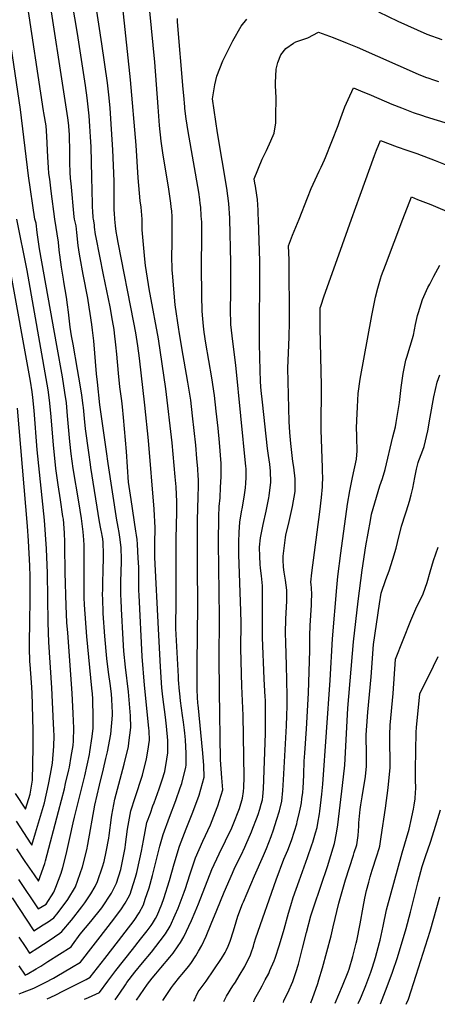
# Model space of a CAD drawing. Units: inches. Extents: x 2629987 to 2635256, y 1464016 to 1469300.
# Drawn here: x 2632690 to 2633197, y 1464047 to 1465242 of the extents above; entities that cross this region are included whole.
import ezdxf

# ---------------------------------------------------------------- set-up
doc = ezdxf.new("R2010")
doc.units = ezdxf.units.IN
doc.header["$MEASUREMENT"] = 0
doc.layers.add('tile_2909_08_contour_10ft', color=225, linetype='Continuous')

msp = doc.modelspace()

# ---------------------------------------------------------------- linework, layer by layer
at = {"layer": 'tile_2909_08_contour_10ft'}
for points, elevation in [([(2632732.7, 1465000), (2632728.2, 1465034), (2632726.4, 1465048.6), (2632725.5, 1465055.6), (2632724.8, 1465062.8), (2632723.9, 1465075.3), (2632722.7, 1465100.7), (2632721.9, 1465113.5), (2632719.3, 1465128.9), (2632718.9, 1465131.6), (2632698.2, 1465268.8), (2632694.6, 1465293.8), (2632692.9, 1465309.6), (2632690.5, 1465334.7), (2632685.6, 1465396.2)], 11100), ([(2632838.6, 1465000), (2632838.3, 1465005.1), (2632837.3, 1465014.5), (2632836.3, 1465022.3), (2632833.8, 1465050.1), (2632831.2, 1465089.7), (2632824.3, 1465169.2), (2632803.7, 1465363.9)], 11140), ([(2632756.4, 1465000), (2632756, 1465003.1), (2632752.3, 1465043.2), (2632751.8, 1465049.3), (2632751.3, 1465056.9), (2632750.9, 1465068.5), (2632750.9, 1465084.7), (2632750.6, 1465099.2), (2632750.5, 1465103.4), (2632750.2, 1465107), (2632749.5, 1465113.7), (2632748.3, 1465123), (2632721.9, 1465294.2)], 11110), ([(2632779.4, 1465000), (2632779.2, 1465001.5), (2632778.7, 1465010.2), (2632778.5, 1465014.1), (2632778.3, 1465018.7), (2632777.7, 1465051.2), (2632776.6, 1465087.9), (2632776.1, 1465100.1), (2632775.2, 1465113.1), (2632774.1, 1465125.3), (2632771.8, 1465147.3), (2632769.7, 1465162.4), (2632760.1, 1465225.2), (2632750.5, 1465282.7)], 11120), ([(2632805.6, 1465000), (2632805, 1465007.4), (2632804.8, 1465010.9), (2632804.7, 1465015.2), (2632804.6, 1465029.3), (2632804.7, 1465034.4), (2632804.6, 1465046.2), (2632803.1, 1465084), (2632801.5, 1465109.3), (2632799.6, 1465134.6), (2632798.5, 1465147.4), (2632796.4, 1465165.5), (2632789.7, 1465212.9), (2632781.6, 1465266.3)], 11130), ([(2632875, 1465000), (2632874.9, 1465003.3), (2632874.5, 1465009.9), (2632874, 1465014.9), (2632873.4, 1465019.3), (2632871, 1465036.3), (2632863.7, 1465080.4), (2632861.8, 1465094.6), (2632859.9, 1465113.8), (2632857.9, 1465136.2), (2632854.2, 1465190.6), (2632847.8, 1465252.5)], 11150), ([(2633125.6, 1465251.7), (2633149, 1465240.5), (2633160.8, 1465235.1), (2633184.4, 1465224.7), (2633202.7, 1465218)], 11170), ([(2632910.8, 1465000), (2632910.5, 1465004.2), (2632909.8, 1465014.6), (2632909.3, 1465019.1), (2632908.6, 1465024), (2632907.3, 1465032.7), (2632894.5, 1465106.6), (2632892.3, 1465122), (2632890.6, 1465134.3), (2632890.4, 1465136.4), (2632889.1, 1465150.2), (2632888.4, 1465158), (2632881.7, 1465239.5), (2632881.4, 1465243.7)], 11160), ([(2632945.1, 1465000), (2632945.1, 1465001.3), (2632944, 1465019.2), (2632942.8, 1465028.5), (2632941.4, 1465037.8), (2632930.3, 1465105), (2632923.9, 1465146.1), (2632926.8, 1465162.9), (2632929.3, 1465173.4), (2632936.7, 1465192.1), (2632939.4, 1465197.9), (2632948.9, 1465216.3), (2632959, 1465234.3), (2632965.6, 1465242.7)], 11170), ([(2632708.5, 1465000), (2632700.6, 1465052.7), (2632691.1, 1465133.3), (2632676.3, 1465231.3)], 11090), ([(2632979.9, 1465000), (2632979.7, 1465005.6), (2632979.4, 1465011.1), (2632978.6, 1465023.8), (2632978, 1465029.1), (2632976.2, 1465040.1), (2632975.5, 1465043.8), (2632974.7, 1465048.9), (2632984.6, 1465072.7), (2632989.7, 1465083.5), (2632995.1, 1465095.3), (2632999.1, 1465104.5), (2633001.2, 1465116.8), (2633001.2, 1465124.4), (2633001.3, 1465147.7), (2633000.4, 1465161.7), (2633000.5, 1465165.4), (2633001.4, 1465181.9), (2633003.5, 1465190.1), (2633006.9, 1465199.6), (2633013, 1465207), (2633022.6, 1465213.6), (2633025.3, 1465215.1), (2633027.9, 1465216.1), (2633039.8, 1465220), (2633052.7, 1465227.1), (2633070.5, 1465220.5), (2633087.7, 1465213.8), (2633099.7, 1465208.7), (2633173.9, 1465176.2), (2633182.8, 1465172.5), (2633186.7, 1465171), (2633191.2, 1465169.5), (2633198.4, 1465167.1)], 11180), ([(2633029.2, 1465000), (2633039.6, 1465026), (2633044.1, 1465037.2), (2633053.8, 1465058.2), (2633056.2, 1465063), (2633060, 1465071.9), (2633061.2, 1465074.7), (2633076.7, 1465113.8), (2633078.4, 1465118.5), (2633085, 1465136.3), (2633088.7, 1465145.2), (2633095.3, 1465159.4), (2633103.9, 1465155.8), (2633116.6, 1465150.5), (2633142, 1465139.8), (2633153.8, 1465135), (2633167.7, 1465129.6), (2633179.3, 1465125.7), (2633182.5, 1465124.8), (2633231.2, 1465109.8)], 11190), ([(2633092.9, 1465000), (2633103.3, 1465029.1), (2633120.9, 1465077.4), (2633123.3, 1465083.6), (2633128.1, 1465095.7), (2633148.4, 1465087.7), (2633160, 1465083.6), (2633172.1, 1465079.6), (2633194.6, 1465071.2), (2633204.5, 1465067.4), (2633277.8, 1465037), (2633350.7, 1465007.8), (2633363, 1465002), (2633367, 1465000)], 11200), ([(2633155.3, 1465000), (2633165.7, 1465027), (2633173.1, 1465024.1), (2633189.1, 1465017.7), (2633200.4, 1465013.1), (2633231.9, 1465000)], 11210), ([(2632680.9, 1464176.4), (2632707.1, 1464136.5), (2632718.5, 1464143.7), (2632724.6, 1464147.6), (2632727.3, 1464149.4), (2632731.5, 1464152.3), (2632736.7, 1464158.8), (2632748.2, 1464174.6), (2632757.5, 1464189.8), (2632766.2, 1464214.1), (2632771.3, 1464234.9), (2632772.6, 1464241.2), (2632781.3, 1464289.1), (2632787, 1464313.2), (2632791.9, 1464333.3), (2632794.7, 1464345.5), (2632796.5, 1464353.6), (2632800.5, 1464375.3), (2632802.6, 1464398.3), (2632802.5, 1464401.3), (2632802.2, 1464408.7), (2632801.9, 1464417.5), (2632801.3, 1464423.9), (2632800.1, 1464434), (2632797.9, 1464450.3), (2632795.9, 1464466.8), (2632793.5, 1464494.2), (2632791.5, 1464521.6), (2632790.7, 1464540.1), (2632790.6, 1464543.6), (2632790.7, 1464552.5), (2632790.8, 1464558.5), (2632791.3, 1464574.7), (2632791.6, 1464588.7), (2632791.6, 1464596.3), (2632791.4, 1464605.4), (2632791.2, 1464607.8), (2632790.7, 1464612.1), (2632790.1, 1464616.2), (2632789.7, 1464618.5), (2632788.4, 1464624.5), (2632786.8, 1464632.9), (2632776.3, 1464698.9), (2632775.8, 1464702.2), (2632773.7, 1464716.9), (2632770, 1464745.8), (2632768.8, 1464758.3), (2632767.4, 1464771.4), (2632767.1, 1464774.1), (2632765.2, 1464786.6), (2632763.3, 1464799), (2632760.3, 1464817.8), (2632754.9, 1464848.2), (2632753, 1464858.4), (2632751.1, 1464869.2), (2632749.1, 1464887.1), (2632747.9, 1464896.3), (2632746.7, 1464905.6), (2632743.6, 1464924), (2632743, 1464927.4), (2632740.8, 1464941.9), (2632738.7, 1464956.6), (2632738.3, 1464959.4), (2632737.5, 1464967.1), (2632736.9, 1464972.3), (2632732.7, 1465000)], 11100), ([(2632685.9, 1464236.1), (2632696, 1464220.6), (2632707.3, 1464204.4), (2632712.6, 1464196.8), (2632720.4, 1464218.1), (2632721.4, 1464221.3), (2632737.1, 1464281.2), (2632744.2, 1464308.9), (2632745.7, 1464315.3), (2632749.5, 1464331.9), (2632750.3, 1464335.2), (2632752.5, 1464348), (2632754.7, 1464361.4), (2632755.1, 1464366.9), (2632755.6, 1464382.5), (2632755, 1464400.3), (2632753.8, 1464424.8), (2632748.2, 1464498.3), (2632747.3, 1464510.8), (2632746.2, 1464530.9), (2632745.2, 1464571.4), (2632744.8, 1464603.5), (2632744.7, 1464608), (2632744.4, 1464619.4), (2632743, 1464636), (2632742.5, 1464639.3), (2632739.5, 1464659.7), (2632736.6, 1464677.8), (2632733.8, 1464697.4), (2632730.8, 1464726.2), (2632727.7, 1464764.7), (2632726.2, 1464780.5), (2632724.4, 1464792.9), (2632723.4, 1464799.7), (2632699.1, 1464937.7), (2632686.4, 1465000)], 11080), ([(2632688.5, 1464198.7), (2632712.4, 1464163.4), (2632722, 1464168.7), (2632731.2, 1464183.5), (2632733.7, 1464189.4), (2632740.4, 1464206.6), (2632742.3, 1464213.2), (2632746.5, 1464229), (2632751.4, 1464251), (2632755, 1464267.6), (2632756.4, 1464274.6), (2632768.9, 1464324.7), (2632774.6, 1464350.7), (2632775.2, 1464353.9), (2632777.9, 1464372.3), (2632779.1, 1464382.3), (2632779.3, 1464390.5), (2632779.3, 1464401.7), (2632778.9, 1464411.1), (2632778.7, 1464418.2), (2632778.2, 1464424.3), (2632777.7, 1464430.9), (2632771.6, 1464493.7), (2632768.8, 1464532), (2632768.3, 1464541), (2632768.1, 1464553.6), (2632768.3, 1464598.6), (2632768.2, 1464604.4), (2632767.9, 1464611.1), (2632767.2, 1464620.7), (2632764.8, 1464636.8), (2632761.7, 1464657.2), (2632755, 1464697.6), (2632752.5, 1464715.5), (2632750.9, 1464730.1), (2632748.1, 1464761.5), (2632746.6, 1464777.3), (2632744.8, 1464789.7), (2632741.9, 1464808.8), (2632735, 1464846.7), (2632713.9, 1464963.9), (2632712.7, 1464972.5), (2632711.3, 1464983.8), (2632709.9, 1464995.2), (2632708.5, 1465000)], 11090), ([(2632689, 1464093.9), (2632696.4, 1464082.8), (2632699, 1464084.1), (2632709.8, 1464090.4), (2632715.5, 1464093.7), (2632724.1, 1464099.2), (2632752.4, 1464117.2), (2632754.1, 1464119.6), (2632763.5, 1464132.3), (2632776.5, 1464147.7), (2632789.8, 1464164.5), (2632801.3, 1464182.3), (2632803.7, 1464187.1), (2632807.3, 1464194.3), (2632812.6, 1464211.1), (2632813.7, 1464215.1), (2632815.6, 1464225), (2632817.9, 1464237.1), (2632818.6, 1464241.3), (2632821, 1464259.8), (2632824.9, 1464282), (2632830.3, 1464298.3), (2632838.9, 1464325.4), (2632844, 1464345.2), (2632845.5, 1464354.7), (2632847.5, 1464367.9), (2632847, 1464379.2), (2632846.9, 1464382.3), (2632841.4, 1464434.7), (2632838.8, 1464469.3), (2632834.9, 1464543.7), (2632834.7, 1464549.3), (2632834.6, 1464556.5), (2632834.6, 1464568.7), (2632834.5, 1464578), (2632834, 1464588.6), (2632833, 1464605.6), (2632832.5, 1464611.2), (2632831.9, 1464616.5), (2632831.1, 1464621.5), (2632825.3, 1464660), (2632822.1, 1464681), (2632819.5, 1464718), (2632815.9, 1464759.4), (2632814.7, 1464772.5), (2632813.8, 1464779.6), (2632811.6, 1464796.7), (2632809.8, 1464813.2), (2632808, 1464836.4), (2632806.7, 1464847.7), (2632805.1, 1464861.7), (2632804.6, 1464866.1), (2632802.7, 1464877.1), (2632799.9, 1464893.8), (2632791.9, 1464932.4), (2632782.7, 1464977.9), (2632782.1, 1464981.5), (2632780.9, 1464990.2), (2632780.6, 1464993.2), (2632779.4, 1465000)], 11120), ([(2632689, 1464129), (2632696.7, 1464117.4), (2632701.8, 1464109.6), (2632711.8, 1464115.9), (2632725.9, 1464124.9), (2632732.1, 1464129.1), (2632738.6, 1464133.7), (2632741, 1464135.6), (2632752.7, 1464149.6), (2632765.4, 1464165.7), (2632769, 1464170.6), (2632776.3, 1464181.3), (2632781.5, 1464190.5), (2632784.5, 1464196.3), (2632790.5, 1464214.3), (2632792.4, 1464220.6), (2632795, 1464232.5), (2632798, 1464248.8), (2632798.5, 1464252.3), (2632801.4, 1464274), (2632801.9, 1464276.7), (2632805.3, 1464296.3), (2632816.7, 1464338.7), (2632821.9, 1464360.2), (2632822.6, 1464364.8), (2632825.1, 1464383.1), (2632824.5, 1464397.5), (2632821.9, 1464426.7), (2632818.5, 1464456.6), (2632816.5, 1464475.9), (2632815.6, 1464490.2), (2632813.5, 1464527.2), (2632813, 1464538.2), (2632812.8, 1464543.7), (2632812.8, 1464546.4), (2632812.9, 1464560.3), (2632813.5, 1464584.3), (2632813.6, 1464591.4), (2632813.3, 1464597.2), (2632813, 1464601.8), (2632812.8, 1464604.4), (2632812.1, 1464611.5), (2632810.8, 1464620), (2632809.5, 1464626.4), (2632808.6, 1464630.6), (2632807.9, 1464634.8), (2632797.4, 1464703.6), (2632795.2, 1464718.3), (2632787.2, 1464774.9), (2632784.4, 1464802.1), (2632783.4, 1464812.2), (2632779.9, 1464852.6), (2632778.5, 1464865.3), (2632777.6, 1464872.2), (2632775.7, 1464885.8), (2632774.4, 1464893.3), (2632772.5, 1464904.4), (2632766.9, 1464933.1), (2632763.2, 1464953.1), (2632762.5, 1464957.7), (2632761.1, 1464968.2), (2632759.4, 1464984), (2632758.6, 1464991.8), (2632756.4, 1465000)], 11110), ([(2632689.1, 1464060.1), (2632693.3, 1464061.7), (2632706.9, 1464066.8), (2632720.9, 1464074), (2632730.9, 1464079.2), (2632735, 1464081.6), (2632752.8, 1464092.1), (2632763.9, 1464098.7), (2632797.4, 1464141.7), (2632801.5, 1464146.9), (2632812.7, 1464162), (2632818.1, 1464170.2), (2632821.6, 1464176.7), (2632823.9, 1464181.1), (2632825.7, 1464186.4), (2632830.7, 1464201.8), (2632832.2, 1464207.5), (2632835.9, 1464223.8), (2632838, 1464233.4), (2632840.1, 1464246.1), (2632844.5, 1464267.8), (2632848.6, 1464279.5), (2632851.8, 1464288.4), (2632853.1, 1464291.7), (2632859.5, 1464308.7), (2632863.1, 1464319.7), (2632866, 1464329.9), (2632868.6, 1464344.8), (2632869.8, 1464352.7), (2632869.8, 1464367.5), (2632868.3, 1464385), (2632866.8, 1464395.8), (2632863.7, 1464420.4), (2632862.7, 1464431.2), (2632861.1, 1464457), (2632858.6, 1464503.1), (2632854.1, 1464589.4), (2632854.2, 1464609.2), (2632854.2, 1464612.5), (2632854.3, 1464619.3), (2632854.3, 1464622.4), (2632854.3, 1464625.5), (2632853.2, 1464648.2), (2632846.5, 1464731.6), (2632842.1, 1464774.4), (2632835.4, 1464831.6), (2632833.5, 1464846.4), (2632830.9, 1464862.2), (2632828.7, 1464874.5), (2632809.5, 1464971.6), (2632808.2, 1464978.5), (2632807.1, 1464985.2), (2632806.2, 1464991.9), (2632805.6, 1465000)], 11130), ([(2632723.4, 1464054.2), (2632732.8, 1464058.6), (2632743.3, 1464063.8), (2632761.1, 1464072.7), (2632770.6, 1464077.5), (2632775.4, 1464080.2), (2632793.2, 1464102.9), (2632803.1, 1464115.6), (2632828.8, 1464149.2), (2632835, 1464158.2), (2632840.1, 1464168.2), (2632842.5, 1464175.1), (2632847.1, 1464188.8), (2632851.2, 1464203.5), (2632853, 1464210.2), (2632860.3, 1464239.1), (2632864.3, 1464253.5), (2632871.7, 1464274.3), (2632879.5, 1464294.8), (2632885, 1464309.9), (2632886.9, 1464315.5), (2632891.6, 1464335.1), (2632892, 1464337.7), (2632892.1, 1464341.7), (2632892, 1464351.8), (2632891.2, 1464368.1), (2632890.4, 1464376.3), (2632890, 1464380.2), (2632888.7, 1464389.6), (2632887.5, 1464397.9), (2632885.1, 1464415.6), (2632884.3, 1464424.4), (2632884, 1464427.5), (2632882.8, 1464441.2), (2632882.6, 1464445.2), (2632879.4, 1464503.2), (2632879.9, 1464537.7), (2632880.1, 1464553.5), (2632879.9, 1464604.9), (2632879.9, 1464607.4), (2632879.9, 1464612.5), (2632880.8, 1464644.7), (2632880.7, 1464657.1), (2632879.8, 1464675.4), (2632878.9, 1464687.4), (2632875.2, 1464728.8), (2632867.5, 1464794.2), (2632858.3, 1464854.7), (2632848.3, 1464909), (2632847.6, 1464913.3), (2632842.6, 1464943.8), (2632841.9, 1464951.7), (2632839, 1464982.6), (2632838.8, 1464987.2), (2632838.6, 1465000)], 11140), ([(2632768.8, 1464053.5), (2632773.3, 1464055.5), (2632786.9, 1464061.7), (2632796.9, 1464075.6), (2632806.7, 1464088.3), (2632826.9, 1464113.7), (2632836.8, 1464126.3), (2632844.7, 1464136.5), (2632849.7, 1464143), (2632851.3, 1464145.3), (2632854.9, 1464151.4), (2632856.7, 1464155), (2632862.4, 1464169), (2632864.8, 1464175.6), (2632871.8, 1464197.8), (2632877.6, 1464218), (2632884, 1464239.3), (2632892, 1464260.2), (2632900.2, 1464280.7), (2632907.8, 1464301.3), (2632914.1, 1464322.8), (2632913.5, 1464337.2), (2632912.4, 1464352), (2632906.6, 1464410.9), (2632906.4, 1464412.3), (2632905.7, 1464420.5), (2632905.6, 1464428.4), (2632905.4, 1464449.6), (2632905.4, 1464460.6), (2632906.3, 1464531.2), (2632905.7, 1464579.5), (2632905.7, 1464634.8), (2632906.6, 1464663.1), (2632906.9, 1464676), (2632906.9, 1464684.7), (2632906.8, 1464688.4), (2632906.2, 1464697.2), (2632905.2, 1464709.7), (2632903.8, 1464726), (2632899.9, 1464761.6), (2632897.7, 1464780.6), (2632894.3, 1464802.1), (2632886.7, 1464843.8), (2632883.5, 1464863.9), (2632883.1, 1464866), (2632878.6, 1464896.3), (2632875.4, 1464934.5), (2632875.2, 1464938.2), (2632874.8, 1464956.1), (2632874.9, 1464969.2), (2632875.2, 1464980), (2632875.2, 1464992.1), (2632875, 1465000)], 11150), ([(2632805.8, 1464052.9), (2632808.6, 1464056.7), (2632811.6, 1464060.9), (2632818.4, 1464071.2), (2632820.1, 1464073.7), (2632829.7, 1464086.4), (2632839.1, 1464097.9), (2632850, 1464110.5), (2632860.6, 1464124.4), (2632866.8, 1464133), (2632872.8, 1464142.3), (2632878.8, 1464155.8), (2632882.4, 1464164.1), (2632889.6, 1464183.3), (2632891.3, 1464187.8), (2632896.6, 1464204.3), (2632903.5, 1464225.1), (2632912.4, 1464245.5), (2632921.6, 1464265), (2632929.9, 1464286.2), (2632930.6, 1464288.4), (2632936.6, 1464307.5), (2632935.6, 1464322.2), (2632933.7, 1464343.9), (2632932.5, 1464427.4), (2632932.4, 1464430.4), (2632932.1, 1464465.1), (2632932.6, 1464517.4), (2632931.2, 1464607.2), (2632931.6, 1464639.2), (2632932.1, 1464651.3), (2632933.2, 1464661.9), (2632934, 1464674.7), (2632934.7, 1464687.5), (2632934.7, 1464691.2), (2632934.7, 1464700), (2632934.6, 1464703.7), (2632932.5, 1464729.2), (2632930.9, 1464746.4), (2632928.7, 1464767.1), (2632926.5, 1464786.1), (2632923.4, 1464807.6), (2632916, 1464849.6), (2632914.1, 1464862.8), (2632913, 1464870.3), (2632912, 1464883.5), (2632911.7, 1464889), (2632911.3, 1464907), (2632910.7, 1464942.9), (2632911.3, 1464978.9), (2632911.3, 1464989.2), (2632911, 1464996.8), (2632910.8, 1465000)], 11160), ([(2632831.7, 1464052.5), (2632836.3, 1464058.9), (2632840.6, 1464065.4), (2632845.2, 1464071.7), (2632850.8, 1464079), (2632855.2, 1464084.4), (2632861.5, 1464091.8), (2632872.3, 1464104.5), (2632876.4, 1464109.6), (2632882.4, 1464118.3), (2632885.1, 1464122.4), (2632889.2, 1464129.2), (2632898.6, 1464149), (2632903, 1464159.6), (2632907.1, 1464169.4), (2632923.3, 1464210.8), (2632932.1, 1464230.1), (2632947.5, 1464261.6), (2632949.3, 1464265.6), (2632957, 1464285.1), (2632960.5, 1464297.4), (2632961.6, 1464305.5), (2632962.1, 1464310.5), (2632962.5, 1464323), (2632961.2, 1464397.9), (2632959.6, 1464433.3), (2632958.5, 1464479.2), (2632958.7, 1464510.2), (2632958.6, 1464524.5), (2632956.2, 1464593.2), (2632956, 1464604.6), (2632956.1, 1464608.2), (2632956.5, 1464620.4), (2632957.2, 1464632.4), (2632959.4, 1464645), (2632960.4, 1464650.6), (2632962.8, 1464665.4), (2632964.1, 1464674), (2632964.6, 1464679.9), (2632965, 1464686.8), (2632965.1, 1464692.2), (2632964.8, 1464697.6), (2632964.5, 1464700), (2632952.4, 1464823.1), (2632948.7, 1464851.5), (2632946.5, 1464872.2), (2632946, 1464891), (2632946.2, 1464909.8), (2632946.5, 1464928.6), (2632946.5, 1464947.4), (2632945.1, 1465000)], 11170), ([(2632863.9, 1464052), (2632874.2, 1464067.9), (2632876.8, 1464071.1), (2632884.5, 1464080.6), (2632887.4, 1464084), (2632894.9, 1464093.2), (2632897.9, 1464097.1), (2632903.7, 1464106.2), (2632907.1, 1464111.7), (2632911.1, 1464118.8), (2632916.3, 1464130.2), (2632922.5, 1464144.9), (2632929.3, 1464161.8), (2632938.1, 1464183.5), (2632948.4, 1464206.7), (2632951.4, 1464213.4), (2632958.7, 1464228.3), (2632963.3, 1464237.9), (2632964.5, 1464240.7), (2632971.4, 1464256.7), (2632973.1, 1464261), (2632977.4, 1464272.5), (2632979.4, 1464277.8), (2632981.6, 1464284), (2632983.3, 1464290.3), (2632984.7, 1464295.5), (2632985.2, 1464299.6), (2632986, 1464308.7), (2632988.4, 1464376.1), (2632988.6, 1464404.2), (2632988.6, 1464407.8), (2632988.3, 1464416.8), (2632988.2, 1464420.1), (2632986.8, 1464442.3), (2632985, 1464492.5), (2632984.8, 1464527.4), (2632985, 1464541.9), (2632984.9, 1464555.1), (2632983.6, 1464567.2), (2632982.2, 1464576.8), (2632981.8, 1464581.3), (2632981.4, 1464590.6), (2632981.3, 1464602), (2632982.3, 1464613.4), (2632985.5, 1464629.7), (2632989.1, 1464645.6), (2632992.6, 1464662.1), (2632993, 1464664.5), (2632995, 1464681), (2632994.6, 1464694.3), (2632993.6, 1464702.6), (2632991.9, 1464713.4), (2632990.7, 1464722), (2632984.7, 1464778), (2632983.3, 1464792.1), (2632982.9, 1464796.8), (2632982.4, 1464803.4), (2632981.9, 1464816.3), (2632981.1, 1464849), (2632981.5, 1464949), (2632980.4, 1464986.8), (2632979.9, 1465000)], 11180), ([(2632901.3, 1464051.4), (2632906.8, 1464062.6), (2632916.5, 1464075.4), (2632935.2, 1464102.8), (2632939.6, 1464110.2), (2632940.8, 1464112.5), (2632943, 1464118), (2632945.5, 1464124), (2632949.6, 1464136.7), (2632952.8, 1464147.5), (2632955, 1464154.2), (2632960.7, 1464169.3), (2632961.7, 1464171.7), (2632974.9, 1464203.3), (2632985.9, 1464227.9), (2632989.5, 1464236.3), (2632995.2, 1464250.9), (2632998.2, 1464259.2), (2633001.9, 1464270.8), (2633005.4, 1464282.2), (2633008.1, 1464293.8), (2633009.5, 1464306.9), (2633010.4, 1464319.7), (2633013.8, 1464385.1), (2633014.5, 1464397.9), (2633014.9, 1464409.1), (2633014.9, 1464421.5), (2633014, 1464459), (2633013.1, 1464485.8), (2633012.9, 1464498.3), (2633013.3, 1464514.8), (2633014.2, 1464537), (2633014.4, 1464550), (2633012.8, 1464562.2), (2633011, 1464571.9), (2633010.6, 1464574.5), (2633010.2, 1464578.4), (2633009.8, 1464586.5), (2633009.8, 1464591), (2633012.6, 1464613.9), (2633013.1, 1464616.6), (2633017.1, 1464633.1), (2633021.4, 1464651.3), (2633024.6, 1464669.8), (2633024.3, 1464685.1), (2633022.7, 1464699), (2633021.8, 1464705.9), (2633020.5, 1464716.8), (2633019.2, 1464727.9), (2633018.2, 1464741.1), (2633017.3, 1464754.4), (2633015.7, 1464819.4), (2633016.4, 1464838), (2633017.3, 1464856.7), (2633017.6, 1464875.4), (2633017, 1464950.7), (2633016.3, 1464967.9), (2633021.4, 1464980.6), (2633029.2, 1465000)], 11190), ([(2632938, 1464050.8), (2632940.9, 1464057.1), (2632948.8, 1464069.7), (2632950.1, 1464071.6), (2632951.9, 1464074.3), (2632956.6, 1464081.8), (2632963.2, 1464093.1), (2632964.3, 1464095.3), (2632969.9, 1464106.4), (2632971.1, 1464109.8), (2632973.9, 1464118.1), (2632974.8, 1464121.4), (2632976.8, 1464128), (2633001.4, 1464198.6), (2633010.9, 1464223.4), (2633015.5, 1464234.4), (2633019.9, 1464246), (2633023.7, 1464257.4), (2633026.4, 1464266.3), (2633027.1, 1464268.9), (2633029.9, 1464280.4), (2633031.4, 1464288), (2633032, 1464292), (2633032.6, 1464296.7), (2633033.6, 1464304.4), (2633034, 1464309.9), (2633034.5, 1464317.1), (2633034.9, 1464326.4), (2633035.5, 1464342.5), (2633036.1, 1464352.1), (2633038.4, 1464381.7), (2633040.8, 1464424.8), (2633042.2, 1464476.9), (2633042.2, 1464482), (2633042.4, 1464494.4), (2633042.9, 1464506.9), (2633044.3, 1464531.8), (2633044.4, 1464536), (2633044.8, 1464544.8), (2633044.4, 1464552.9), (2633044, 1464556.9), (2633043.7, 1464559.5), (2633044.6, 1464571), (2633054.6, 1464645.1), (2633056.5, 1464662.3), (2633057.5, 1464675.1), (2633057.9, 1464688.8), (2633057.8, 1464691.7), (2633057.5, 1464698.5), (2633055.9, 1464744.4), (2633055.9, 1464763.6), (2633056.5, 1464780.9), (2633056.5, 1464789.8), (2633056.5, 1464798.4), (2633055, 1464867.8), (2633055, 1464892.3), (2633055.7, 1464894.6), (2633059.9, 1464907), (2633077.4, 1464956.7), (2633092.9, 1465000)], 11200), ([(2632974.2, 1464050.3), (2632974.4, 1464050.9), (2632975.6, 1464054), (2632982, 1464065.5), (2632984.4, 1464069.7), (2632988.2, 1464077), (2632992.3, 1464084.8), (2632993.9, 1464088.5), (2632998.9, 1464100.3), (2633000, 1464103.5), (2633005.4, 1464119.5), (2633011, 1464138.7), (2633016.4, 1464158), (2633019.2, 1464167.4), (2633022.2, 1464177.1), (2633029.4, 1464197.4), (2633039.4, 1464225.7), (2633044.8, 1464240.8), (2633045.9, 1464244.1), (2633049.3, 1464255.6), (2633051, 1464262), (2633052.1, 1464267.1), (2633053.9, 1464278.7), (2633054.4, 1464281.8), (2633057, 1464302.5), (2633058.2, 1464314.7), (2633067, 1464440.7), (2633070, 1464490.8), (2633075.1, 1464553), (2633076.4, 1464566.3), (2633080, 1464594.9), (2633088.2, 1464654.4), (2633091, 1464670.5), (2633094.1, 1464686.6), (2633099, 1464709), (2633099.6, 1464719), (2633099.3, 1464735.2), (2633099.2, 1464738.1), (2633099, 1464746.6), (2633099.3, 1464755.9), (2633100, 1464772.2), (2633101.1, 1464788.4), (2633103.6, 1464805.8), (2633117.5, 1464883), (2633122.2, 1464905.4), (2633124.9, 1464916.5), (2633128.1, 1464927.6), (2633129.5, 1464931.8), (2633134, 1464944.3), (2633155.3, 1465000)], 11210), ([(2632685.7, 1464269.5), (2632703.5, 1464242.3), (2632704.7, 1464240.5), (2632709.1, 1464255.3), (2632719.9, 1464291.7), (2632724.9, 1464314.2), (2632727.2, 1464326.6), (2632729.7, 1464340.1), (2632731.3, 1464360.8), (2632731.6, 1464373.1), (2632731.5, 1464380.3), (2632731.1, 1464388.3), (2632728.9, 1464431.3), (2632725.3, 1464486.8), (2632724.3, 1464510.7), (2632723.6, 1464570.4), (2632722.3, 1464600), (2632719.9, 1464634.8), (2632711.2, 1464720.3), (2632707.5, 1464768), (2632705.8, 1464783.6), (2632704.9, 1464790.6), (2632702.9, 1464803.4), (2632677.7, 1464944)], 11070), ([(2633010.3, 1464049.7), (2633010.9, 1464052.1), (2633015.6, 1464061.5), (2633021.6, 1464075.2), (2633022.6, 1464077.5), (2633025.2, 1464086), (2633028.4, 1464096.2), (2633033.4, 1464115.7), (2633038.1, 1464134.5), (2633043.7, 1464154.7), (2633047.2, 1464165.6), (2633064.2, 1464215.9), (2633066.2, 1464222.5), (2633072.3, 1464242.4), (2633074.7, 1464254.9), (2633076.2, 1464265.3), (2633081.9, 1464312.9), (2633084.8, 1464337.7), (2633088.5, 1464406.6), (2633095.2, 1464487.4), (2633101, 1464536.7), (2633102.5, 1464549), (2633105.8, 1464574.1), (2633110.4, 1464603.5), (2633115.8, 1464634.6), (2633117.3, 1464642.3), (2633127.4, 1464676.3), (2633129, 1464681), (2633130.6, 1464685.6), (2633133.6, 1464696.4), (2633143.3, 1464735.9), (2633146.2, 1464747.9), (2633147.3, 1464753.5), (2633151, 1464777.8), (2633153.2, 1464796), (2633155.6, 1464812.7), (2633158.9, 1464828.8), (2633160.3, 1464832.8), (2633168.2, 1464859.3), (2633170.7, 1464872.3), (2633173.2, 1464883), (2633174.2, 1464886.7), (2633179.2, 1464902.4), (2633185.8, 1464917), (2633187.9, 1464921), (2633193, 1464931.1), (2633200.2, 1464944.4)], 11220), ([(2633043.7, 1464049.2), (2633044, 1464050.4), (2633045.7, 1464054.3), (2633051.9, 1464072.7), (2633053.4, 1464077.2), (2633057.7, 1464091.7), (2633063, 1464111.1), (2633068.2, 1464130.6), (2633070.5, 1464141.2), (2633077.5, 1464170.2), (2633085.8, 1464198.6), (2633095.2, 1464228.2), (2633096.3, 1464231.4), (2633099.3, 1464240.9), (2633101, 1464252.3), (2633101.7, 1464263.7), (2633102, 1464267.7), (2633103.4, 1464283.7), (2633104.1, 1464289.3), (2633105.8, 1464299), (2633109.9, 1464323.8), (2633111.3, 1464336.2), (2633111.3, 1464348.4), (2633111, 1464354.2), (2633110.6, 1464370.1), (2633110.6, 1464374.4), (2633111.4, 1464385.2), (2633112.7, 1464401.7), (2633116.8, 1464444.9), (2633119.6, 1464484.1), (2633126.9, 1464533.2), (2633128.9, 1464546.2), (2633134.7, 1464562.7), (2633138.7, 1464573.5), (2633143.3, 1464587.5), (2633147, 1464600.8), (2633148.6, 1464607.6), (2633153.6, 1464627.6), (2633158.4, 1464642.6), (2633159.6, 1464646), (2633163.4, 1464658), (2633165.3, 1464665.5), (2633167.3, 1464673.6), (2633169.8, 1464686.7), (2633171.9, 1464696.9), (2633174, 1464705), (2633174.6, 1464707.3), (2633178.4, 1464716.7), (2633181, 1464724.1), (2633185.6, 1464743.4), (2633188.4, 1464759.9), (2633192.7, 1464784.3), (2633197, 1464802.1), (2633200, 1464811)], 11230), ([(2632684.4, 1464303.2), (2632696.9, 1464284.1), (2632702.5, 1464302.3), (2632705.5, 1464319.5), (2632706.4, 1464358.9), (2632706.3, 1464379.8), (2632704.9, 1464425.2), (2632704.1, 1464437.9), (2632702.5, 1464459.9), (2632702.3, 1464463.4), (2632702.2, 1464467.2), (2632702, 1464476), (2632701.8, 1464484.1), (2632702.2, 1464513.6), (2632702.7, 1464536.3), (2632702.8, 1464551.9), (2632702.8, 1464566.3), (2632702.2, 1464579.5), (2632700.6, 1464609.6), (2632699.2, 1464627.6), (2632687.3, 1464770.9)], 11060), ([(2633073.1, 1464048.7), (2633082.1, 1464070), (2633088.7, 1464086.7), (2633089.9, 1464089.9), (2633094.4, 1464105.4), (2633098.7, 1464121.5), (2633099.4, 1464124.6), (2633103.3, 1464144.9), (2633106.9, 1464165.4), (2633109.1, 1464176.2), (2633111.2, 1464185.4), (2633113.9, 1464195.4), (2633115.7, 1464202), (2633118.1, 1464210.1), (2633123.8, 1464227.7), (2633126.3, 1464236.5), (2633127.2, 1464239.4), (2633129.1, 1464250.8), (2633134.2, 1464285.5), (2633137.3, 1464309.9), (2633140, 1464334.7), (2633140, 1464346.8), (2633139.6, 1464361.2), (2633139.5, 1464378.9), (2633139.7, 1464381.8), (2633140, 1464386.1), (2633143.6, 1464424.5), (2633146.3, 1464466), (2633165, 1464513.2), (2633172.2, 1464530.1), (2633176.7, 1464538.7), (2633179.9, 1464545.6), (2633184.9, 1464559.2), (2633188.6, 1464572.3), (2633192.3, 1464586.1), (2633198.2, 1464602.1)], 11240), ([(2633100.9, 1464048.3), (2633103.7, 1464054.3), (2633104.9, 1464057.1), (2633110.2, 1464070.2), (2633116.2, 1464086.3), (2633118.4, 1464092.4), (2633122, 1464104), (2633127, 1464122.3), (2633127.7, 1464125.1), (2633131.2, 1464142.1), (2633135.5, 1464162), (2633154.3, 1464231.2), (2633162.8, 1464260), (2633165.8, 1464272.8), (2633167.5, 1464280.7), (2633168.3, 1464284.3), (2633169.1, 1464289.1), (2633170.1, 1464296.6), (2633170.7, 1464304.9), (2633170.9, 1464308.7), (2633170.8, 1464320.6), (2633170.6, 1464329.9), (2633170.7, 1464332.5), (2633171.5, 1464377.8), (2633172, 1464383.3), (2633175.7, 1464424.2), (2633192.4, 1464457.8), (2633198.1, 1464469.3)], 11250), ([(2633128.1, 1464047.9), (2633136.4, 1464069.2), (2633142.7, 1464086.5), (2633148.6, 1464104), (2633159.2, 1464139.2), (2633164.6, 1464159.1), (2633173.8, 1464196.3), (2633178.8, 1464214.5), (2633182.7, 1464226.6), (2633188.8, 1464244.1), (2633193.3, 1464258.1), (2633200.8, 1464283.3)], 11260), ([(2633159.1, 1464047.4), (2633159.5, 1464048.3), (2633162, 1464053.6), (2633171.4, 1464082.6), (2633188.3, 1464136.3), (2633200, 1464177.7)], 11270)]:
    msp.add_lwpolyline(points, dxfattribs=dict(at, elevation=elevation))

doc.saveas('drawing.dxf')
